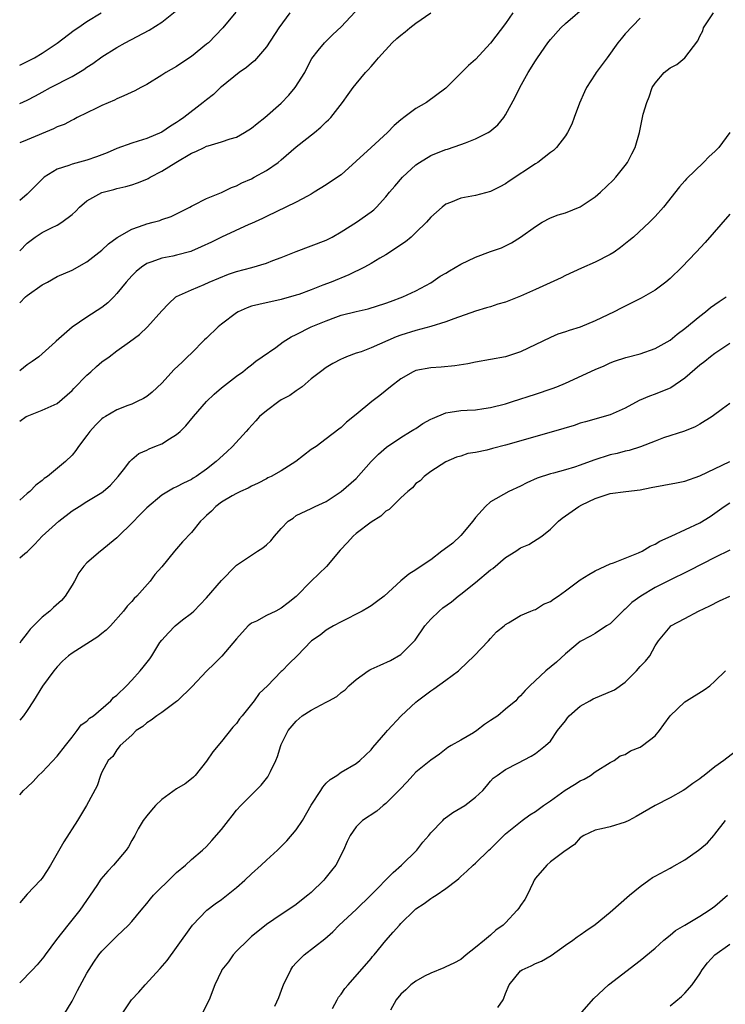
# Model space of a CAD drawing. Units: inches. Extents: x 2523000 to 2526000, y 1548000 to 1551000.
# Drawn here: x 2523000 to 2523094, y 1548868 to 1549000 of the extents above; entities that cross this region are included whole.
import ezdxf

# ---------------------------------------------------------------- set-up
doc = ezdxf.new("R2010")
doc.units = ezdxf.units.IN
doc.header["$MEASUREMENT"] = 0
doc.layers.add('LD25231548_2ft', color=135, linetype='Continuous')

msp = doc.modelspace()

# ---------------------------------------------------------------- linework, layer by layer
at = {"layer": 'LD25231548_2ft'}
for points, elevation in [([(2523000, 1548946.41), (2523000.86, 1548947), (2523001, 1548947.08), (2523003, 1548947.84), (2523005, 1548948.77), (2523007, 1548950.47), (2523007.25, 1548950.75), (2523009, 1548952.54), (2523009.52, 1548953), (2523010.29, 1548953.71), (2523011, 1548954.33), (2523011.95, 1548955), (2523013, 1548955.8), (2523014.7, 1548957), (2523016.02, 1548957.98), (2523017.08, 1548959), (2523019, 1548961.15), (2523019.92, 1548962.08), (2523020.89, 1548963), (2523021, 1548963.07), (2523023, 1548963.96), (2523024.68, 1548964.68), (2523025.36, 1548965), (2523027.95, 1548966.05), (2523029, 1548966.4), (2523031.05, 1548966.95), (2523033, 1548967.53), (2523033.87, 1548967.87), (2523035, 1548968.27), (2523037, 1548969.08), (2523039, 1548969.83), (2523041, 1548970.59), (2523041.8, 1548971), (2523043, 1548971.69), (2523045.04, 1548973), (2523047, 1548974.37), (2523047.36, 1548974.64), (2523047.73, 1548975), (2523049, 1548976.39), (2523049.48, 1548977), (2523050.17, 1548977.83), (2523051.2, 1548979), (2523053, 1548980.66), (2523053.49, 1548981), (2523055, 1548981.92), (2523055.77, 1548982.24), (2523057, 1548982.71), (2523057.23, 1548982.77), (2523059, 1548983.37), (2523059.63, 1548983.63), (2523061, 1548984.14), (2523062.69, 1548985), (2523062.88, 1548985.12), (2523063.97, 1548986.03), (2523064.75, 1548987), (2523065, 1548987.37), (2523066.27, 1548989.73), (2523066.9, 1548991), (2523068.04, 1548993), (2523069, 1548994.59), (2523069.17, 1548994.83), (2523069.27, 1548995), (2523070.65, 1548997), (2523071, 1548997.45), (2523072.41, 1548999), (2523073, 1548999.57), (2523075.91, 1549002.09)], 7222), ([(2523000, 1548988.87), (2523001, 1548989.31), (2523002.12, 1548989.88), (2523003, 1548990.38), (2523004.13, 1548991), (2523007, 1548992.49), (2523008.56, 1548993.44), (2523009, 1548993.74), (2523009.77, 1548994.23), (2523011, 1548995.1), (2523013, 1548996.34), (2523014.12, 1548997), (2523017.3, 1548998.7), (2523019, 1548999.74), (2523020.82, 1549001.18)], 7210), ([(2523000, 1548969.17), (2523001, 1548970.18), (2523002.06, 1548971), (2523003, 1548971.61), (2523004.25, 1548972.25), (2523005, 1548972.6), (2523005.65, 1548973), (2523007, 1548974.05), (2523007.51, 1548974.49), (2523008, 1548975), (2523009, 1548975.85), (2523011, 1548976.98), (2523012.61, 1548977.39), (2523013, 1548977.51), (2523014.22, 1548977.78), (2523015, 1548978), (2523015.75, 1548978.25), (2523017, 1548978.75), (2523017.17, 1548978.83), (2523017.44, 1548979), (2523019, 1548979.81), (2523020.87, 1548981), (2523023, 1548982.23), (2523023.56, 1548982.44), (2523024.67, 1548983), (2523025, 1548983.15), (2523025.23, 1548983.23), (2523027, 1548983.73), (2523028.15, 1548984.15), (2523029, 1548984.39), (2523030.09, 1548985), (2523031, 1548985.58), (2523031.78, 1548986.22), (2523032.8, 1548987), (2523035, 1548988.92), (2523036, 1548990), (2523036.85, 1548991), (2523038.13, 1548993), (2523038.41, 1548993.59), (2523039.1, 1548994.9), (2523039.94, 1548995.94), (2523040.77, 1548997), (2523041.9, 1548998.1), (2523043, 1548999.11), (2523044.86, 1549001.14)], 7216), ([(2523028.9, 1549001.1), (2523027.19, 1548999), (2523025.24, 1548997), (2523025, 1548996.79), (2523023, 1548995.15), (2523021.68, 1548994.32), (2523021, 1548993.83), (2523019.57, 1548993), (2523019, 1548992.64), (2523017, 1548991.43), (2523016.2, 1548991), (2523015.42, 1548990.58), (2523013.92, 1548989.92), (2523013, 1548989.48), (2523012.7, 1548989.3), (2523011, 1548988.6), (2523010.26, 1548988.26), (2523007.71, 1548987), (2523007.25, 1548986.75), (2523007, 1548986.65), (2523005.94, 1548986.06), (2523005, 1548985.74), (2523004.51, 1548985.49), (2523001, 1548984.03), (2523000, 1548983.6)], 7212), ([(2523000, 1548928.13), (2523000.68, 1548928.68), (2523001, 1548928.92), (2523002.04, 1548929.96), (2523003.01, 1548931), (2523005.22, 1548933), (2523007, 1548934.4), (2523007.95, 1548935), (2523009, 1548935.63), (2523011, 1548936.86), (2523011.19, 1548937), (2523012.16, 1548937.84), (2523013.19, 1548939), (2523013.89, 1548939.89), (2523014.73, 1548941), (2523015, 1548941.28), (2523015.92, 1548942.08), (2523017, 1548942.53), (2523017.3, 1548942.7), (2523018.08, 1548943), (2523019, 1548943.38), (2523020.02, 1548944.02), (2523021, 1548944.59), (2523021.47, 1548945), (2523022.24, 1548945.76), (2523023.24, 1548947), (2523024.97, 1548949.03), (2523026, 1548950), (2523027, 1548950.86), (2523029, 1548952.43), (2523029.86, 1548953), (2523030.48, 1548953.52), (2523031, 1548953.93), (2523031.57, 1548954.43), (2523032.44, 1548955), (2523034.25, 1548956.25), (2523035.26, 1548957), (2523036.31, 1548957.69), (2523037, 1548957.99), (2523039, 1548959), (2523041, 1548959.82), (2523042.3, 1548960.3), (2523043, 1548960.55), (2523045, 1548961.07), (2523046.6, 1548961.4), (2523049, 1548962.17), (2523049.59, 1548962.41), (2523051.24, 1548963), (2523053, 1548963.84), (2523055, 1548964.91), (2523056.24, 1548965.76), (2523057, 1548966.19), (2523057.49, 1548966.51), (2523059, 1548967.39), (2523061, 1548968.34), (2523063, 1548969.07), (2523064.44, 1548969.56), (2523065, 1548969.85), (2523065.78, 1548970.22), (2523067, 1548971), (2523069, 1548972.44), (2523069.91, 1548973), (2523071, 1548973.57), (2523072.02, 1548973.98), (2523073, 1548974.26), (2523075, 1548975.05), (2523077, 1548976.4), (2523077.68, 1548977), (2523079.39, 1548978.61), (2523079.74, 1548979), (2523081, 1548980.56), (2523081.33, 1548981), (2523081.88, 1548982.12), (2523082.34, 1548983), (2523082.92, 1548985), (2523083.43, 1548987.43), (2523083.89, 1548989), (2523084.23, 1548989.77), (2523084.63, 1548991), (2523085, 1548991.61), (2523086.21, 1548993), (2523087, 1548993.65), (2523087.92, 1548994.08), (2523089, 1548995), (2523090.74, 1548997.26), (2523091, 1548997.88), (2523091.39, 1548998.61), (2523091.5, 1548999), (2523092.81, 1549001)], 7226), ([(2523065.97, 1549001), (2523065, 1548999.58), (2523063, 1548996.96), (2523061, 1548994.77), (2523060.06, 1548993.94), (2523057, 1548990.93), (2523054.43, 1548989), (2523053, 1548988.21), (2523051.41, 1548987), (2523051.16, 1548986.84), (2523051, 1548986.71), (2523050.08, 1548985.92), (2523049.2, 1548985), (2523047.03, 1548983), (2523043, 1548979.35), (2523042.52, 1548979), (2523041, 1548977.99), (2523039.41, 1548977), (2523039, 1548976.76), (2523038.49, 1548976.49), (2523037, 1548975.66), (2523033, 1548973.78), (2523032.5, 1548973.5), (2523031, 1548972.81), (2523030.67, 1548972.67), (2523027, 1548971), (2523025.67, 1548970.33), (2523024.3, 1548969.7), (2523023, 1548969.14), (2523022.9, 1548969.1), (2523021, 1548968.59), (2523020.47, 1548968.47), (2523019, 1548968.2), (2523017.68, 1548967.68), (2523017, 1548967.48), (2523016.29, 1548967), (2523015.58, 1548966.42), (2523015, 1548965.83), (2523014.24, 1548965), (2523013, 1548963.45), (2523012.59, 1548963), (2523011.78, 1548962.22), (2523011, 1548961.61), (2523009, 1548960.31), (2523007.02, 1548958.98), (2523004.89, 1548957.11), (2523004.78, 1548957), (2523002.54, 1548955), (2523001.65, 1548954.35), (2523001, 1548953.92), (2523000, 1548953.14)], 7220), ([(2523036.14, 1549001), (2523034.68, 1548999), (2523033, 1548996.45), (2523031.41, 1548994.59), (2523031, 1548994.27), (2523030.33, 1548993.67), (2523029.38, 1548993), (2523027, 1548991.12), (2523026.86, 1548991), (2523025.91, 1548990.09), (2523025, 1548989.38), (2523024.56, 1548989), (2523021.97, 1548987), (2523021.38, 1548986.62), (2523021, 1548986.35), (2523020.17, 1548985.83), (2523019, 1548985.04), (2523017, 1548984.21), (2523015.83, 1548983.83), (2523015, 1548983.58), (2523013, 1548982.85), (2523011.72, 1548982.28), (2523010.27, 1548981.73), (2523009, 1548981.28), (2523007, 1548980.78), (2523006.58, 1548980.58), (2523005, 1548980.09), (2523003.27, 1548979), (2523003.12, 1548978.88), (2523003, 1548978.75), (2523002.12, 1548977.88), (2523001.29, 1548977), (2523001, 1548976.76), (2523000, 1548975.88)], 7214), ([(2523000, 1548993.98), (2523001, 1548994.47), (2523001.99, 1548995), (2523003, 1548995.61), (2523005, 1548996.96), (2523007.31, 1548998.69), (2523007.78, 1548999), (2523009, 1548999.86), (2523010.92, 1549001)], 7208), ([(2523000, 1548962.23), (2523000.77, 1548963), (2523001, 1548963.21), (2523003, 1548964.63), (2523003.7, 1548965), (2523005, 1548965.73), (2523007, 1548966.6), (2523009, 1548967.7), (2523011, 1548969.27), (2523011.88, 1548970.12), (2523013.05, 1548970.95), (2523015, 1548972.08), (2523016.64, 1548972.64), (2523017, 1548972.79), (2523017.87, 1548973), (2523018.76, 1548973.24), (2523019, 1548973.34), (2523020.25, 1548973.75), (2523022.74, 1548975), (2523023, 1548975.15), (2523023.27, 1548975.27), (2523025, 1548976.16), (2523026.98, 1548976.98), (2523028.34, 1548977.66), (2523029, 1548977.86), (2523029.74, 1548978.26), (2523031, 1548978.8), (2523031.39, 1548979), (2523033, 1548979.92), (2523034.57, 1548981), (2523035, 1548981.34), (2523037, 1548983.06), (2523039.44, 1548985), (2523040.3, 1548985.7), (2523041, 1548986.4), (2523041.32, 1548986.68), (2523041.62, 1548987), (2523043.18, 1548989), (2523043.94, 1548990.06), (2523044.6, 1548991), (2523045, 1548991.52), (2523046.28, 1548993), (2523046.63, 1548993.37), (2523047, 1548993.81), (2523047.57, 1548994.43), (2523048, 1548995), (2523049.85, 1548997), (2523050.45, 1548997.55), (2523051, 1548998.02), (2523051.55, 1548998.45), (2523052.21, 1548999), (2523053, 1548999.63), (2523055, 1549000.98)], 7218), ([(2523083, 1549000.28), (2523081, 1548998.17), (2523080.48, 1548997.52), (2523080.02, 1548997), (2523078.61, 1548995), (2523077.13, 1548993), (2523077, 1548992.81), (2523075.84, 1548991), (2523075.57, 1548990.43), (2523074.91, 1548988.91), (2523074.17, 1548987), (2523073.88, 1548986.12), (2523073.28, 1548985), (2523073, 1548984.57), (2523071.82, 1548983), (2523071.41, 1548982.58), (2523071, 1548982.32), (2523069.33, 1548981), (2523069, 1548980.81), (2523065.5, 1548978.5), (2523065, 1548978.12), (2523064.25, 1548977.75), (2523063, 1548977.09), (2523061, 1548976.59), (2523059, 1548976.2), (2523057.63, 1548975.63), (2523057, 1548975.39), (2523056.5, 1548975), (2523055, 1548973.66), (2523054.43, 1548973), (2523053, 1548971.6), (2523052.35, 1548971), (2523051.62, 1548970.38), (2523049, 1548968.64), (2523048.18, 1548968.18), (2523047, 1548967.48), (2523046.13, 1548967), (2523044.02, 1548965.98), (2523041.67, 1548965), (2523040.56, 1548964.56), (2523039, 1548963.95), (2523037.35, 1548963.35), (2523037, 1548963.22), (2523035, 1548962.65), (2523032.01, 1548961.99), (2523031, 1548961.75), (2523030.45, 1548961.55), (2523029.24, 1548961), (2523029, 1548960.87), (2523027, 1548959.37), (2523026.57, 1548959), (2523025, 1548957.49), (2523024.74, 1548957.26), (2523023, 1548955.5), (2523022.45, 1548955), (2523021.72, 1548954.28), (2523020.68, 1548953.32), (2523019, 1548951.47), (2523017.73, 1548950.27), (2523017, 1548949.68), (2523016.57, 1548949.43), (2523015.72, 1548949), (2523015, 1548948.68), (2523014.47, 1548948.47), (2523013, 1548947.91), (2523011.5, 1548947), (2523011.18, 1548946.82), (2523011, 1548946.68), (2523010.13, 1548945.87), (2523009.38, 1548945), (2523009, 1548944.47), (2523007.89, 1548943), (2523007.53, 1548942.47), (2523007, 1548941.83), (2523006.15, 1548941), (2523003.71, 1548939), (2523003.29, 1548938.71), (2523003, 1548938.45), (2523002.18, 1548937.82), (2523001.34, 1548937), (2523001, 1548936.72), (2523000, 1548935.83)], 7224), ([(2523094.99, 1548985), (2523093.53, 1548983), (2523093, 1548982.47), (2523092.23, 1548981.77), (2523091.5, 1548981), (2523089.2, 1548978.8), (2523089, 1548978.53), (2523088.27, 1548977.73), (2523086.11, 1548975), (2523085, 1548973.76), (2523084.27, 1548973), (2523082.1, 1548971), (2523081.5, 1548970.5), (2523080.39, 1548969.61), (2523079.53, 1548969), (2523079, 1548968.66), (2523077, 1548967.67), (2523075.14, 1548966.86), (2523073, 1548965.89), (2523072.43, 1548965.57), (2523069, 1548964), (2523067, 1548963.1), (2523065, 1548962.31), (2523063.98, 1548962.02), (2523063, 1548961.7), (2523062.46, 1548961.54), (2523061, 1548961.08), (2523058.09, 1548960.09), (2523057, 1548959.67), (2523055, 1548959.04), (2523053, 1548958.53), (2523051, 1548957.9), (2523050.35, 1548957.65), (2523047, 1548956.18), (2523045.68, 1548955.68), (2523045, 1548955.47), (2523043.72, 1548955), (2523043.21, 1548954.79), (2523043, 1548954.67), (2523041.9, 1548954.1), (2523041, 1548953.55), (2523040.23, 1548953), (2523039, 1548952.03), (2523037.8, 1548951), (2523037, 1548950.46), (2523036.16, 1548949.84), (2523035, 1548949.23), (2523034.65, 1548949), (2523033, 1548947.79), (2523032.06, 1548947), (2523031.57, 1548946.43), (2523030.62, 1548945.38), (2523030.31, 1548945), (2523028.48, 1548943), (2523027.69, 1548942.31), (2523026.28, 1548941), (2523025, 1548939.98), (2523023.62, 1548939), (2523023.23, 1548938.77), (2523023, 1548938.6), (2523021.91, 1548938.09), (2523021, 1548937.59), (2523020.59, 1548937.41), (2523019, 1548936.51), (2523017, 1548934.79), (2523016.11, 1548933.89), (2523015, 1548932.73), (2523013.21, 1548931), (2523013, 1548930.77), (2523012, 1548930), (2523011, 1548929.13), (2523010.8, 1548929), (2523009, 1548927.45), (2523008.59, 1548927), (2523007.9, 1548926.1), (2523007.32, 1548925), (2523007, 1548924.45), (2523006.1, 1548923), (2523005.59, 1548922.41), (2523004.54, 1548921.46), (2523004.05, 1548921), (2523003, 1548920.18), (2523001.42, 1548918.58), (2523001, 1548918.05), (2523000.21, 1548917), (2523000, 1548916.7)], 7228), ([(2523095, 1548974.06), (2523091.72, 1548970.28), (2523090.52, 1548969), (2523088.56, 1548967), (2523087, 1548965.49), (2523086.45, 1548965), (2523085, 1548963.92), (2523083.16, 1548962.84), (2523080.48, 1548961.52), (2523079.51, 1548961), (2523077, 1548959.81), (2523075, 1548958.97), (2523073.49, 1548958.51), (2523073, 1548958.32), (2523071.99, 1548958.01), (2523071, 1548957.6), (2523067, 1548955.64), (2523065, 1548954.98), (2523061, 1548954.29), (2523059.94, 1548954.06), (2523058.22, 1548953.78), (2523056.38, 1548953.62), (2523055, 1548953.54), (2523053, 1548953.17), (2523052.62, 1548953), (2523051, 1548952.03), (2523049.59, 1548951), (2523048.18, 1548949.82), (2523047.1, 1548949), (2523045, 1548947.27), (2523043.74, 1548946.26), (2523043, 1548945.55), (2523042.7, 1548945.3), (2523041, 1548944.04), (2523039.65, 1548943), (2523039, 1548942.58), (2523036.94, 1548941), (2523035, 1548939.77), (2523033.64, 1548939), (2523033.21, 1548938.79), (2523033, 1548938.66), (2523031.9, 1548938.1), (2523031, 1548937.68), (2523030.58, 1548937.42), (2523029.56, 1548937), (2523029, 1548936.72), (2523028.41, 1548936.41), (2523027, 1548935.55), (2523026.24, 1548935), (2523025.66, 1548934.34), (2523025, 1548933.79), (2523024.61, 1548933.39), (2523024.17, 1548933), (2523023, 1548931.49), (2523021.76, 1548930.24), (2523021, 1548929.31), (2523020.7, 1548929), (2523019, 1548926.93), (2523018.1, 1548925.9), (2523017.46, 1548925), (2523015.68, 1548923), (2523015.31, 1548922.69), (2523015, 1548922.28), (2523014.36, 1548921.64), (2523013.91, 1548921), (2523012.16, 1548919), (2523011.56, 1548918.44), (2523011, 1548918), (2523010.45, 1548917.55), (2523009, 1548916.6), (2523007, 1548915.35), (2523006.52, 1548915), (2523005.71, 1548914.29), (2523005, 1548913.54), (2523004.55, 1548913), (2523003.07, 1548910.93), (2523001.87, 1548909), (2523001, 1548907.71), (2523000.5, 1548907), (2523000, 1548906.4)], 7230), ([(2523000, 1548896.4), (2523000.49, 1548897), (2523001, 1548897.45), (2523001.81, 1548898.19), (2523002.52, 1548899), (2523003, 1548899.44), (2523005, 1548901.58), (2523006.12, 1548903), (2523007, 1548904.14), (2523007.71, 1548905), (2523008.23, 1548905.77), (2523009, 1548906.28), (2523009.34, 1548906.66), (2523009.88, 1548907), (2523012.21, 1548909), (2523012.56, 1548909.44), (2523013, 1548909.75), (2523014.29, 1548911), (2523015, 1548911.75), (2523016.12, 1548913), (2523016.53, 1548913.47), (2523017.4, 1548914.6), (2523017.66, 1548915), (2523018.77, 1548916.77), (2523019, 1548917.1), (2523019.91, 1548918.09), (2523020.8, 1548919), (2523021.8, 1548919.8), (2523023, 1548920.72), (2523023.3, 1548921), (2523024.15, 1548921.85), (2523025, 1548922.77), (2523027, 1548925.08), (2523028.87, 1548927), (2523029, 1548927.12), (2523031.8, 1548929), (2523032.55, 1548929.45), (2523033, 1548929.87), (2523033.61, 1548930.39), (2523034.11, 1548931), (2523035, 1548932.04), (2523035.93, 1548933), (2523036.57, 1548933.43), (2523037, 1548933.77), (2523039, 1548934.72), (2523039.18, 1548934.82), (2523039.54, 1548935), (2523041, 1548935.66), (2523043, 1548936.98), (2523045, 1548938.72), (2523047.03, 1548941), (2523048.01, 1548941.99), (2523049.07, 1548942.93), (2523051, 1548944.22), (2523052.29, 1548945), (2523052.72, 1548945.28), (2523053, 1548945.43), (2523053.94, 1548946.06), (2523055, 1548946.64), (2523055.24, 1548946.76), (2523057, 1548947.5), (2523057.58, 1548947.58), (2523059, 1548947.8), (2523059.87, 1548947.87), (2523061, 1548947.91), (2523062.09, 1548948.09), (2523063, 1548948.2), (2523065, 1548948.7), (2523065.95, 1548949), (2523069, 1548949.99), (2523071.24, 1548950.76), (2523071.86, 1548951), (2523073, 1548951.49), (2523077, 1548953.3), (2523078.19, 1548953.81), (2523079, 1548954.19), (2523079.59, 1548954.41), (2523081.09, 1548954.91), (2523083, 1548955.38), (2523085, 1548956.1), (2523087, 1548957.24), (2523087.96, 1548958.04), (2523089, 1548958.77), (2523091, 1548960.45), (2523091.74, 1548961), (2523092.43, 1548961.57), (2523093.59, 1548962.41), (2523094.53, 1548963)], 7232), ([(2523095, 1548956.79), (2523093, 1548955.44), (2523092.43, 1548955), (2523091.65, 1548954.35), (2523091, 1548953.9), (2523089, 1548952.15), (2523087.13, 1548950.87), (2523085, 1548950), (2523084.25, 1548949.75), (2523082.86, 1548949.14), (2523081, 1548948.13), (2523079, 1548947.24), (2523075.68, 1548946.32), (2523075, 1548946.11), (2523074.17, 1548945.83), (2523071.41, 1548945), (2523065, 1548943.19), (2523063.27, 1548942.73), (2523062.51, 1548942.51), (2523061, 1548942.19), (2523059.94, 1548942.06), (2523059, 1548941.73), (2523058.43, 1548941.56), (2523057, 1548940.97), (2523055, 1548939.65), (2523054.1, 1548939), (2523053.57, 1548938.43), (2523053, 1548938.04), (2523052.53, 1548937.47), (2523051.94, 1548937), (2523051, 1548936.13), (2523049.44, 1548934.56), (2523049, 1548934.35), (2523048.32, 1548933.68), (2523047, 1548932.9), (2523045, 1548931.35), (2523044.62, 1548931), (2523043.85, 1548930.15), (2523042.88, 1548929.12), (2523041.03, 1548926.97), (2523040.01, 1548925.99), (2523039, 1548924.99), (2523037, 1548922.94), (2523035.9, 1548922.1), (2523035, 1548921.38), (2523034.28, 1548921), (2523033, 1548920.39), (2523031.66, 1548919.66), (2523031, 1548919.36), (2523030.57, 1548919), (2523029, 1548917.28), (2523027.04, 1548914.96), (2523026.04, 1548913.96), (2523025, 1548912.97), (2523023.09, 1548910.91), (2523021.1, 1548909), (2523021, 1548908.9), (2523019, 1548907.43), (2523018.33, 1548907), (2523017.61, 1548906.39), (2523017, 1548906.06), (2523016.46, 1548905.54), (2523015.59, 1548905), (2523015, 1548904.4), (2523013.46, 1548903), (2523013, 1548902.44), (2523012.46, 1548901.54), (2523011.84, 1548901), (2523011, 1548899.44), (2523010.82, 1548899), (2523010.38, 1548897.62), (2523008.94, 1548895), (2523007.74, 1548893), (2523005.89, 1548890.11), (2523004.13, 1548887), (2523003.69, 1548886.3), (2523003, 1548885.28), (2523002.79, 1548885), (2523001, 1548883.12), (2523000, 1548881.97)], 7234), ([(2523095, 1548948.77), (2523094.04, 1548948.04), (2523092.62, 1548947), (2523091, 1548945.98), (2523090.36, 1548945.64), (2523088.94, 1548945.06), (2523086.14, 1548944.14), (2523085, 1548943.72), (2523083.04, 1548942.96), (2523081.54, 1548942.46), (2523081, 1548942.38), (2523079.93, 1548942.07), (2523079, 1548941.89), (2523076.81, 1548941.19), (2523075, 1548940.51), (2523074.24, 1548940.24), (2523073, 1548939.87), (2523071.43, 1548939.43), (2523071, 1548939.33), (2523069.24, 1548938.76), (2523067.85, 1548938.15), (2523067, 1548937.71), (2523065.43, 1548937), (2523063, 1548935.59), (2523062.32, 1548935), (2523061, 1548933.51), (2523060.62, 1548933), (2523059, 1548931.09), (2523057.93, 1548930.07), (2523056.79, 1548929.21), (2523056.49, 1548929), (2523055, 1548927.85), (2523053.72, 1548927), (2523053, 1548926.49), (2523052.06, 1548925.94), (2523050.97, 1548925.03), (2523048.74, 1548923), (2523047.75, 1548922.25), (2523047, 1548921.7), (2523046.57, 1548921.42), (2523045.83, 1548921), (2523043, 1548919.54), (2523042, 1548919), (2523041, 1548918.43), (2523040.22, 1548917.78), (2523039.03, 1548917), (2523037.1, 1548915), (2523036.03, 1548913.97), (2523035.11, 1548913), (2523035, 1548912.91), (2523033.14, 1548911), (2523032.05, 1548909.95), (2523031.35, 1548909), (2523029.75, 1548907), (2523029.42, 1548906.57), (2523029, 1548905.96), (2523028.53, 1548905.47), (2523027, 1548903.53), (2523025.84, 1548902.16), (2523025, 1548900.91), (2523023.46, 1548899), (2523023.24, 1548898.76), (2523023, 1548898.54), (2523022.13, 1548897.87), (2523021, 1548897.22), (2523019, 1548895.81), (2523018.18, 1548895), (2523017.65, 1548894.35), (2523017, 1548893.6), (2523016.53, 1548893), (2523015.86, 1548891.86), (2523015.39, 1548891), (2523015.26, 1548890.74), (2523015, 1548890.3), (2523014.54, 1548889.46), (2523014.23, 1548889), (2523012.53, 1548887), (2523011.77, 1548886.23), (2523010.86, 1548885.14), (2523010.31, 1548884.31), (2523008.06, 1548881), (2523006.44, 1548879), (2523004.92, 1548877.08), (2523003.39, 1548875), (2523003.23, 1548874.77), (2523003, 1548874.47), (2523002.33, 1548873.67), (2523001.7, 1548873), (2523000, 1548871.26)], 7236), ([(2523005.9, 1548867), (2523007, 1548868.84), (2523007.74, 1548870.26), (2523009, 1548872.57), (2523009.94, 1548874.06), (2523010.58, 1548875), (2523011, 1548875.53), (2523012.46, 1548877), (2523012.75, 1548877.25), (2523013, 1548877.52), (2523014.57, 1548879), (2523015, 1548879.47), (2523016.24, 1548881), (2523017, 1548881.88), (2523017.49, 1548882.51), (2523017.91, 1548883), (2523020.47, 1548885.53), (2523021, 1548886.02), (2523022.18, 1548887), (2523023, 1548887.79), (2523024.44, 1548889), (2523025, 1548889.53), (2523025.71, 1548890.29), (2523027, 1548891.8), (2523027.93, 1548893), (2523028.41, 1548893.59), (2523029, 1548894.35), (2523029.6, 1548895), (2523031, 1548896.43), (2523031.6, 1548897), (2523032.3, 1548897.69), (2523033.18, 1548898.82), (2523033.29, 1548899), (2523033.54, 1548899.54), (2523034.26, 1548901), (2523034.47, 1548901.53), (2523034.94, 1548903), (2523035, 1548903.14), (2523035.92, 1548905), (2523037, 1548906.28), (2523037.37, 1548906.63), (2523037.8, 1548907), (2523039, 1548907.73), (2523041, 1548908.79), (2523041.34, 1548909), (2523042.41, 1548909.59), (2523043, 1548910.09), (2523043.54, 1548910.46), (2523044.05, 1548911), (2523045, 1548911.82), (2523046.64, 1548913), (2523046.86, 1548913.14), (2523047, 1548913.21), (2523048.24, 1548913.76), (2523049.6, 1548914.4), (2523051, 1548915.17), (2523052.91, 1548917.09), (2523054.22, 1548919), (2523055, 1548919.91), (2523056.1, 1548921), (2523056.59, 1548921.41), (2523057.75, 1548922.25), (2523058.67, 1548923), (2523059, 1548923.24), (2523061, 1548924.83), (2523063, 1548926.5), (2523063.3, 1548926.7), (2523065, 1548928.14), (2523066.38, 1548929), (2523067, 1548929.43), (2523068.12, 1548929.88), (2523069.85, 1548931), (2523071, 1548931.94), (2523072.07, 1548933), (2523072.58, 1548933.42), (2523074.8, 1548935), (2523075.21, 1548935.21), (2523077, 1548936.04), (2523078.58, 1548936.58), (2523079, 1548936.7), (2523081.11, 1548937), (2523083, 1548937.22), (2523084.49, 1548937.51), (2523086.19, 1548937.81), (2523087.87, 1548938.13), (2523089, 1548938.38), (2523091, 1548939.1), (2523094.98, 1548941)], 7238), ([(2523013.6, 1548867), (2523014.94, 1548869), (2523015.96, 1548870.04), (2523016.77, 1548871), (2523018.8, 1548873.2), (2523019.72, 1548874.28), (2523021, 1548876.01), (2523023.1, 1548879), (2523025.04, 1548881), (2523026.14, 1548881.86), (2523027, 1548882.41), (2523029, 1548884.01), (2523030.12, 1548885), (2523031, 1548885.86), (2523032.31, 1548887), (2523033, 1548887.66), (2523034.47, 1548889), (2523035, 1548889.5), (2523035.75, 1548890.25), (2523037, 1548891.73), (2523037.83, 1548893), (2523039, 1548895.02), (2523040.28, 1548897), (2523040.54, 1548897.46), (2523041, 1548897.97), (2523041.54, 1548898.46), (2523042.43, 1548899), (2523043, 1548899.44), (2523045, 1548900.6), (2523045.52, 1548901), (2523047, 1548902.45), (2523047.23, 1548902.77), (2523049, 1548904.75), (2523049.2, 1548905), (2523051.05, 1548907), (2523053, 1548908.83), (2523053.21, 1548909), (2523055, 1548910.34), (2523055.42, 1548910.58), (2523057, 1548911.77), (2523058.69, 1548913), (2523058.85, 1548913.15), (2523060.81, 1548915), (2523062.73, 1548917), (2523063, 1548917.34), (2523063.79, 1548918.21), (2523064.8, 1548919), (2523065, 1548919.2), (2523065.41, 1548919.41), (2523067, 1548920.39), (2523068.39, 1548921), (2523068.83, 1548921.17), (2523069, 1548921.2), (2523070.09, 1548921.91), (2523071, 1548922.27), (2523071.4, 1548922.6), (2523072.04, 1548923), (2523073, 1548923.69), (2523075, 1548925.15), (2523076.13, 1548925.87), (2523077, 1548926.38), (2523079, 1548927.3), (2523079.44, 1548927.44), (2523081, 1548928.08), (2523082.77, 1548928.77), (2523083.26, 1548929), (2523084.33, 1548929.67), (2523085, 1548929.94), (2523085.65, 1548930.35), (2523087.17, 1548931), (2523091, 1548932.81), (2523092.35, 1548933.65), (2523093, 1548934.09), (2523094.24, 1548935), (2523095, 1548935.48)], 7240), ([(2523095, 1548929.13), (2523093, 1548928.14), (2523089.59, 1548926.41), (2523086.69, 1548925), (2523085, 1548924.13), (2523083.08, 1548923), (2523081.88, 1548922.13), (2523081, 1548921.26), (2523080.85, 1548921.15), (2523080.69, 1548921), (2523079, 1548919.28), (2523078.52, 1548919), (2523077, 1548918), (2523076.37, 1548917.63), (2523075, 1548916.93), (2523073, 1548915.29), (2523071.82, 1548914.18), (2523070.38, 1548913), (2523068.26, 1548911), (2523067.61, 1548910.39), (2523067, 1548909.66), (2523066.66, 1548909.34), (2523066.36, 1548909), (2523065, 1548907.88), (2523063.97, 1548907), (2523063, 1548906.34), (2523062.19, 1548905.81), (2523061.15, 1548905), (2523060.72, 1548904.72), (2523059, 1548903.71), (2523057.73, 1548903), (2523057.27, 1548902.73), (2523056.14, 1548901.86), (2523055, 1548901.07), (2523053, 1548899.44), (2523052.59, 1548899), (2523051.85, 1548898.15), (2523050.86, 1548897.14), (2523049, 1548895.27), (2523048.63, 1548895), (2523047.77, 1548894.23), (2523045.85, 1548893), (2523045, 1548892.14), (2523044.19, 1548891), (2523043.83, 1548890.17), (2523043.34, 1548889), (2523042.28, 1548887), (2523041.72, 1548886.28), (2523040.83, 1548885.17), (2523040.68, 1548885), (2523039, 1548883.36), (2523038.57, 1548883), (2523037.68, 1548882.32), (2523037, 1548881.76), (2523036.55, 1548881.45), (2523035, 1548880.43), (2523033, 1548879.09), (2523031.85, 1548878.15), (2523031, 1548877.45), (2523030.51, 1548877), (2523029, 1548875.5), (2523028.56, 1548875), (2523027.92, 1548874.08), (2523027.05, 1548873), (2523027, 1548872.9), (2523026.12, 1548871), (2523025.33, 1548869), (2523024.31, 1548867)], 7242), ([(2523034.15, 1548868.15), (2523034.68, 1548869.32), (2523035.22, 1548870.78), (2523035.28, 1548871), (2523036.28, 1548873), (2523036.56, 1548873.44), (2523037, 1548873.93), (2523037.53, 1548874.47), (2523038.06, 1548875), (2523040.82, 1548877.18), (2523041.89, 1548878.11), (2523042.76, 1548879), (2523045, 1548881.07), (2523046.99, 1548883), (2523049.95, 1548886.05), (2523051.1, 1548887), (2523053.14, 1548889), (2523053.93, 1548890.07), (2523054.75, 1548891), (2523055, 1548891.32), (2523056.59, 1548893), (2523056.78, 1548893.22), (2523057.94, 1548894.06), (2523059.55, 1548895), (2523061, 1548896.1), (2523061.94, 1548897), (2523062.44, 1548897.56), (2523063, 1548898.24), (2523063.36, 1548898.64), (2523063.87, 1548899), (2523065, 1548899.82), (2523066.66, 1548900.66), (2523068.41, 1548901.59), (2523069, 1548901.96), (2523070.33, 1548903), (2523071, 1548903.61), (2523071.97, 1548905), (2523073, 1548906.31), (2523073.28, 1548906.72), (2523073.5, 1548907), (2523075, 1548908.29), (2523076.28, 1548909), (2523076.73, 1548909.27), (2523079.56, 1548910.44), (2523081, 1548911.49), (2523082.53, 1548913), (2523083, 1548913.58), (2523083.7, 1548914.3), (2523084.28, 1548915), (2523085, 1548916.34), (2523085.48, 1548917), (2523087, 1548918.89), (2523087.12, 1548919), (2523089, 1548920.01), (2523090.79, 1548921), (2523092.31, 1548921.69), (2523093.63, 1548922.37), (2523095, 1548923)], 7244), ([(2523041.85, 1548867.85), (2523042.49, 1548869), (2523042.65, 1548869.35), (2523043, 1548869.77), (2523043.48, 1548870.52), (2523043.93, 1548871), (2523047, 1548874.52), (2523047.21, 1548874.79), (2523047.4, 1548875), (2523049, 1548876.93), (2523049.97, 1548878.03), (2523050.8, 1548879), (2523051, 1548879.22), (2523052.8, 1548881), (2523053, 1548881.17), (2523054.1, 1548881.9), (2523055, 1548882.57), (2523055.28, 1548882.72), (2523055.72, 1548883), (2523057, 1548883.9), (2523058.46, 1548885), (2523058.76, 1548885.24), (2523059, 1548885.51), (2523059.8, 1548886.2), (2523060.68, 1548887), (2523061, 1548887.26), (2523062.74, 1548889), (2523063, 1548889.21), (2523064.79, 1548891), (2523065, 1548891.18), (2523067.22, 1548893), (2523068.25, 1548893.75), (2523069, 1548894.21), (2523070.08, 1548895), (2523071, 1548895.62), (2523072.98, 1548897.02), (2523074.21, 1548897.79), (2523075, 1548898.3), (2523075.5, 1548898.5), (2523076.38, 1548899), (2523077, 1548899.5), (2523079, 1548900.73), (2523079.51, 1548901), (2523080.35, 1548901.65), (2523081, 1548901.83), (2523081.7, 1548902.3), (2523083, 1548902.78), (2523083.33, 1548903), (2523085, 1548904.32), (2523085.6, 1548905), (2523086.16, 1548905.84), (2523087.03, 1548907), (2523089, 1548908.85), (2523089.19, 1548909), (2523091.55, 1548910.45), (2523092.33, 1548911), (2523093, 1548911.6), (2523094.42, 1548913)], 7246), ([(2523095.77, 1548902.23), (2523094.22, 1548901), (2523093, 1548900.16), (2523091.58, 1548899), (2523091.24, 1548898.76), (2523091, 1548898.56), (2523090.07, 1548897.93), (2523089, 1548897.15), (2523088.75, 1548897), (2523087, 1548896.03), (2523085, 1548894.98), (2523082.49, 1548893.51), (2523081.47, 1548893), (2523081, 1548892.74), (2523079, 1548892.12), (2523077.85, 1548891.85), (2523077, 1548891.71), (2523075.46, 1548891), (2523075, 1548890.68), (2523074.24, 1548889.76), (2523072.8, 1548888.8), (2523071, 1548887.44), (2523070.5, 1548887), (2523069, 1548885.27), (2523068.84, 1548885), (2523068.68, 1548884.68), (2523067.9, 1548883), (2523067.56, 1548882.44), (2523067, 1548881.61), (2523066.76, 1548881.24), (2523066.57, 1548881), (2523065, 1548879.32), (2523064.66, 1548879), (2523063.7, 1548878.3), (2523063, 1548877.66), (2523062.18, 1548877), (2523061, 1548875.98), (2523059.71, 1548875), (2523059, 1548874.41), (2523058.09, 1548873.91), (2523057, 1548873.42), (2523056.73, 1548873.28), (2523055, 1548872.59), (2523054.17, 1548872.17), (2523053, 1548871.52), (2523052.34, 1548871), (2523051.68, 1548870.32), (2523051, 1548869.77), (2523050.35, 1548869), (2523049.62, 1548867.62)], 7248), ([(2523063.97, 1548867.97), (2523064.66, 1548869), (2523064.77, 1548869.23), (2523065, 1548869.85), (2523065.49, 1548871), (2523067, 1548872.87), (2523067.21, 1548873), (2523068.44, 1548873.56), (2523069, 1548873.85), (2523069.82, 1548874.18), (2523071.09, 1548874.91), (2523073, 1548876.33), (2523073.98, 1548877), (2523074.57, 1548877.43), (2523075, 1548877.69), (2523075.76, 1548878.24), (2523077, 1548879.07), (2523079, 1548880.71), (2523081.6, 1548883), (2523083, 1548884.17), (2523084.15, 1548885), (2523084.66, 1548885.34), (2523085, 1548885.55), (2523087, 1548886.62), (2523087.26, 1548886.74), (2523089, 1548887.73), (2523090.81, 1548889), (2523091, 1548889.15), (2523092, 1548890), (2523092.84, 1548891), (2523093, 1548891.17), (2523094.43, 1548893)], 7250), ([(2523074.91, 1548867), (2523076.83, 1548869.18), (2523078.77, 1548871), (2523083, 1548874.26), (2523085, 1548875.93), (2523086.17, 1548877), (2523087, 1548877.64), (2523087.74, 1548878.26), (2523089, 1548878.99), (2523091, 1548880.19), (2523092.25, 1548881), (2523092.68, 1548881.32), (2523093, 1548881.53), (2523094.69, 1548883)], 7252), ([(2523087, 1548868.19), (2523088.54, 1548869.46), (2523089, 1548869.91), (2523089.98, 1548871), (2523091, 1548872.47), (2523091.31, 1548873), (2523092.03, 1548873.97), (2523093.01, 1548875), (2523095, 1548876.46)], 7254)]:
    msp.add_lwpolyline(points, dxfattribs=dict(at, elevation=elevation))

doc.saveas('drawing.dxf')
